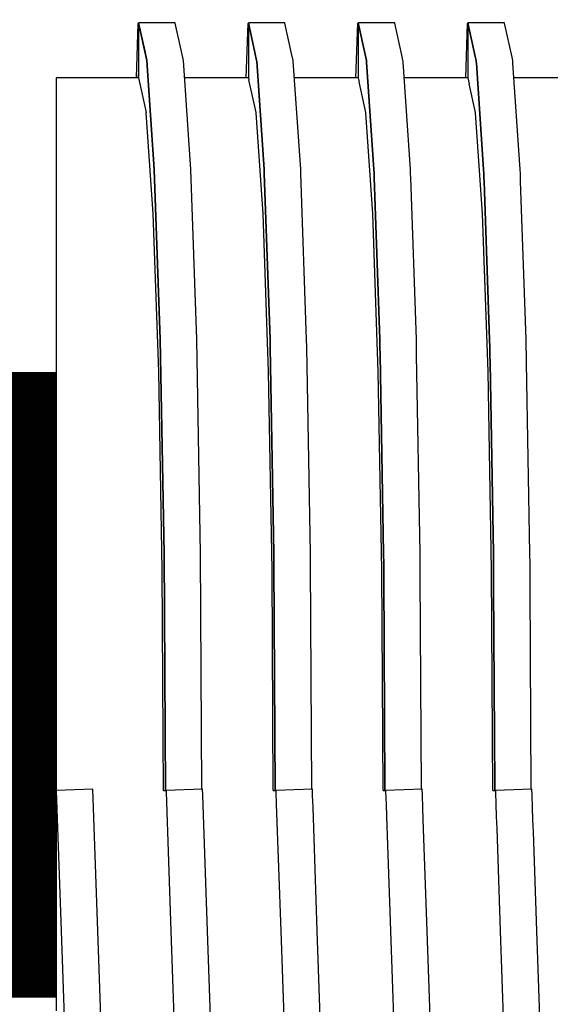
# Model space of a CAD drawing. Units: millimetres. Extents: x -9579 to 142118, y -26656 to 119761.
# Drawn here: x 51566 to 51568, y 27044 to 27047 of the extents above; entities that cross this region are included whole.
import ezdxf

# ---------------------------------------------------------------- set-up
doc = ezdxf.new("R2010")
doc.units = ezdxf.units.MM
doc.header["$LTSCALE"] = 2.8
doc.layers.add('Vaillant_0_ALLGEMEIN', color=7, linetype='Continuous')

msp = doc.modelspace()

# ---------------------------------------------------------------- linework, layer by layer
at = {"color": 5, "ltscale": 0.3, "const_width": 2.4}
msp.add_lwpolyline([(51566.5662, 27044.9428), (51302.1935, 27044.9428, -0.414214), (51294.6935, 27052.4428), (51294.6935, 27079.8347)], format="xyb", dxfattribs=at)
at = {"layer": 'Vaillant_0_ALLGEMEIN'}
for p, q in [((51566.8794, 27047.4797), (51566.8722, 27047.271)), ((51566.8794, 27047.4797), (51566.8722, 27047.271)), ((51566.882, 27047.4796), (51566.8794, 27047.4797)), ((51566.882, 27047.4796), (51566.8794, 27047.4797)), ((51567.0222, 27047.4815), (51566.882, 27047.4815)), ((51566.882, 27047.4815), (51566.9055, 27047.3749)), ((51566.9137, 27047.3374), (51566.882, 27047.4815)), ((51566.882, 27047.4815), (51566.882, 27047.271)), ((51567.0222, 27047.4815), (51566.882, 27047.4815)), ((51566.882, 27047.4815), (51566.9055, 27047.3749)), ((51566.9137, 27047.3374), (51566.882, 27047.4815)), ((51566.882, 27047.4815), (51566.882, 27047.271)), ((51566.882, 27047.4796), (51566.882, 27047.2831)), ((51566.882, 27047.4796), (51566.882, 27047.2831)), ((51566.882, 27047.4796), (51566.882, 27047.2831)), ((51566.882, 27047.4796), (51566.882, 27047.2831)), ((51566.882, 27047.4796), (51566.882, 27047.2831)), ((51566.882, 27047.4796), (51566.882, 27047.2831)), ((51566.882, 27047.4796), (51566.882, 27047.2831)), ((51566.882, 27047.4796), (51566.882, 27047.2831)), ((51566.882, 27047.4796), (51566.882, 27047.2831)), ((51566.882, 27047.4796), (51566.882, 27047.2831)), ((51567.0224, 27047.4807), (51567.0222, 27047.4815)), ((51567.0224, 27047.4807), (51567.0222, 27047.4815)), ((51567.0463, 27047.372), (51567.0224, 27047.4807)), ((51567.0463, 27047.372), (51567.0224, 27047.4807)), ((51567.3005, 27047.4797), (51567.2932, 27047.271)), ((51567.3005, 27047.4797), (51567.2932, 27047.271)), ((51567.303, 27047.4796), (51567.3005, 27047.4797)), ((51567.303, 27047.4796), (51567.3005, 27047.4797)), ((51567.4432, 27047.4815), (51567.303, 27047.4815)), ((51567.303, 27047.4815), (51567.3281, 27047.3675)), ((51567.3281, 27047.3675), (51567.303, 27047.4815)), ((51567.303, 27047.4815), (51567.303, 27047.4792)), ((51567.4432, 27047.4815), (51567.303, 27047.4815)), ((51567.303, 27047.4815), (51567.3281, 27047.3675)), ((51567.3281, 27047.3675), (51567.303, 27047.4815)), ((51567.303, 27047.4815), (51567.303, 27047.4792)), ((51567.303, 27047.4792), (51567.303, 27047.271)), ((51567.303, 27047.4792), (51567.303, 27047.271)), ((51567.4434, 27047.4807), (51567.4432, 27047.4815)), ((51567.4434, 27047.4807), (51567.4432, 27047.4815)), ((51567.469, 27047.3646), (51567.4434, 27047.4807)), ((51567.469, 27047.3646), (51567.4434, 27047.4807)), ((51567.7215, 27047.4797), (51567.7142, 27047.271)), ((51567.7215, 27047.4797), (51567.7142, 27047.271)), ((51567.724, 27047.4796), (51567.7215, 27047.4797)), ((51567.724, 27047.4796), (51567.7215, 27047.4797)), ((51567.8642, 27047.4815), (51567.724, 27047.4815)), ((51567.724, 27047.4815), (51567.7507, 27047.3601)), ((51567.7507, 27047.3601), (51567.724, 27047.4815)), ((51567.724, 27047.4815), (51567.724, 27047.4792)), ((51567.8642, 27047.4815), (51567.724, 27047.4815)), ((51567.724, 27047.4815), (51567.7507, 27047.3601)), ((51567.7507, 27047.3601), (51567.724, 27047.4815)), ((51567.724, 27047.4815), (51567.724, 27047.4792)), ((51567.724, 27047.4792), (51567.724, 27047.4769)), ((51567.724, 27047.4792), (51567.724, 27047.4769)), ((51567.724, 27047.4769), (51567.724, 27047.271)), ((51567.724, 27047.4769), (51567.724, 27047.271)), ((51567.8644, 27047.4807), (51567.8642, 27047.4815)), ((51567.8644, 27047.4807), (51567.8642, 27047.4815)), ((51567.8916, 27047.3572), (51567.8644, 27047.4807)), ((51567.8916, 27047.3572), (51567.8644, 27047.4807)), ((51568.1425, 27047.4797), (51568.1352, 27047.271)), ((51568.1425, 27047.4797), (51568.1352, 27047.271)), ((51568.145, 27047.4796), (51568.1425, 27047.4797)), ((51568.145, 27047.4796), (51568.1425, 27047.4797)), ((51568.2853, 27047.4815), (51568.145, 27047.4815)), ((51568.145, 27047.4815), (51568.1734, 27047.3527)), ((51568.1734, 27047.3527), (51568.145, 27047.4815)), ((51568.145, 27047.4815), (51568.145, 27047.4792)), ((51568.2853, 27047.4815), (51568.145, 27047.4815)), ((51568.145, 27047.4815), (51568.1734, 27047.3527)), ((51568.1734, 27047.3527), (51568.145, 27047.4815)), ((51568.145, 27047.4815), (51568.145, 27047.4792)), ((51568.145, 27047.4792), (51568.145, 27047.4769)), ((51568.145, 27047.4792), (51568.145, 27047.4769)), ((51568.145, 27047.4769), (51568.145, 27047.4745)), ((51568.145, 27047.4769), (51568.145, 27047.4745)), ((51568.145, 27047.4745), (51568.145, 27047.271)), ((51568.145, 27047.4745), (51568.145, 27047.271)), ((51568.2854, 27047.4807), (51568.2853, 27047.4815)), ((51568.2854, 27047.4807), (51568.2853, 27047.4815)), ((51568.3143, 27047.3499), (51568.2854, 27047.4807)), ((51568.3143, 27047.3499), (51568.2854, 27047.4807)), ((51566.9055, 27047.3749), (51566.9137, 27047.3374)), ((51566.9055, 27047.3749), (51566.9137, 27047.3374)), ((51567.054, 27047.3374), (51567.0463, 27047.372)), ((51567.054, 27047.3374), (51567.0463, 27047.372)), ((51567.3281, 27047.3675), (51567.3347, 27047.3374)), ((51567.3347, 27047.3374), (51567.3281, 27047.3675)), ((51567.3281, 27047.3675), (51567.3347, 27047.3374)), ((51567.3347, 27047.3374), (51567.3281, 27047.3675)), ((51567.475, 27047.3374), (51567.469, 27047.3646)), ((51567.475, 27047.3374), (51567.469, 27047.3646)), ((51567.7507, 27047.3601), (51567.7557, 27047.3374)), ((51567.7557, 27047.3374), (51567.7507, 27047.3601)), ((51567.7507, 27047.3601), (51567.7557, 27047.3374)), ((51567.7557, 27047.3374), (51567.7507, 27047.3601)), ((51567.896, 27047.3374), (51567.8916, 27047.3572)), ((51567.896, 27047.3374), (51567.8916, 27047.3572)), ((51568.1734, 27047.3527), (51568.1768, 27047.3374)), ((51568.1768, 27047.3374), (51568.1734, 27047.3527)), ((51568.1734, 27047.3527), (51568.1768, 27047.3374)), ((51568.1768, 27047.3374), (51568.1734, 27047.3527)), ((51568.317, 27047.3374), (51568.3143, 27047.3499)), ((51568.317, 27047.3374), (51568.3143, 27047.3499)), ((51566.9137, 27047.3374), (51566.9423, 27046.9193)), ((51566.9423, 27046.9193), (51566.9137, 27047.3374)), ((51566.9137, 27047.3374), (51566.9423, 27046.9193)), ((51566.9423, 27046.9193), (51566.9137, 27047.3374)), ((51567.0826, 27046.9193), (51567.054, 27047.3374)), ((51567.0826, 27046.9193), (51567.054, 27047.3374)), ((51567.3347, 27047.3374), (51567.335, 27047.3341)), ((51567.335, 27047.3341), (51567.3347, 27047.3374)), ((51567.3347, 27047.3374), (51567.335, 27047.3341)), ((51567.335, 27047.3341), (51567.3347, 27047.3374)), ((51567.335, 27047.3341), (51567.3634, 27046.9193)), ((51567.3634, 27046.9193), (51567.335, 27047.3341)), ((51567.335, 27047.3341), (51567.3634, 27046.9193)), ((51567.3634, 27046.9193), (51567.335, 27047.3341)), ((51567.4752, 27047.3341), (51567.475, 27047.3374)), ((51567.4752, 27047.3341), (51567.475, 27047.3374)), ((51567.5036, 27046.9193), (51567.4752, 27047.3341)), ((51567.5036, 27046.9193), (51567.4752, 27047.3341)), ((51567.7557, 27047.3374), (51567.756, 27047.3341)), ((51567.756, 27047.3341), (51567.7557, 27047.3374)), ((51567.7557, 27047.3374), (51567.756, 27047.3341)), ((51567.756, 27047.3341), (51567.7557, 27047.3374)), ((51567.756, 27047.3341), (51567.7562, 27047.3307)), ((51567.7562, 27047.3307), (51567.756, 27047.3341)), ((51567.756, 27047.3341), (51567.7562, 27047.3307)), ((51567.7562, 27047.3307), (51567.756, 27047.3341)), ((51567.7562, 27047.3307), (51567.7844, 27046.9193)), ((51567.7844, 27046.9193), (51567.7562, 27047.3307)), ((51567.7562, 27047.3307), (51567.7844, 27046.9193)), ((51567.7844, 27046.9193), (51567.7562, 27047.3307)), ((51567.8962, 27047.3341), (51567.896, 27047.3374)), ((51567.8962, 27047.3341), (51567.896, 27047.3374)), ((51567.8965, 27047.3307), (51567.8962, 27047.3341)), ((51567.8965, 27047.3307), (51567.8962, 27047.3341)), ((51567.9246, 27046.9193), (51567.8965, 27047.3307)), ((51567.9246, 27046.9193), (51567.8965, 27047.3307)), ((51568.1768, 27047.3374), (51568.177, 27047.3341)), ((51568.177, 27047.3341), (51568.1768, 27047.3374)), ((51568.1768, 27047.3374), (51568.177, 27047.3341)), ((51568.177, 27047.3341), (51568.1768, 27047.3374)), ((51568.177, 27047.3341), (51568.1772, 27047.3307)), ((51568.1772, 27047.3307), (51568.177, 27047.3341)), ((51568.177, 27047.3341), (51568.1772, 27047.3307)), ((51568.1772, 27047.3307), (51568.177, 27047.3341)), ((51568.1772, 27047.3307), (51568.1775, 27047.3273)), ((51568.1775, 27047.3273), (51568.1772, 27047.3307)), ((51568.1772, 27047.3307), (51568.1775, 27047.3273)), ((51568.1775, 27047.3273), (51568.1772, 27047.3307)), ((51568.1775, 27047.3273), (51568.2054, 27046.9193)), ((51568.2054, 27046.9193), (51568.1775, 27047.3273)), ((51568.1775, 27047.3273), (51568.2054, 27046.9193)), ((51568.2054, 27046.9193), (51568.1775, 27047.3273)), ((51568.3172, 27047.3341), (51568.317, 27047.3374)), ((51568.3172, 27047.3341), (51568.317, 27047.3374)), ((51568.3175, 27047.3307), (51568.3172, 27047.3341)), ((51568.3175, 27047.3307), (51568.3172, 27047.3341)), ((51568.3177, 27047.3273), (51568.3175, 27047.3307)), ((51568.3177, 27047.3273), (51568.3175, 27047.3307)), ((51568.3457, 27046.9193), (51568.3177, 27047.3273)), ((51568.3457, 27046.9193), (51568.3177, 27047.3273)), ((51566.8244, 27047.271), (51566.5662, 27047.271)), ((51566.5662, 27047.271), (51566.5662, 27047.1372)), ((51566.8244, 27047.271), (51566.5662, 27047.271)), ((51566.5662, 27047.271), (51566.5662, 27047.1372)), ((51566.882, 27047.271), (51566.8244, 27047.271)), ((51566.882, 27047.271), (51566.8244, 27047.271)), ((51566.882, 27047.271), (51566.882, 27047.2831)), ((51566.882, 27047.271), (51566.882, 27047.2831)), ((51566.882, 27047.271), (51566.882, 27047.2831)), ((51566.882, 27047.271), (51566.882, 27047.2831)), ((51566.882, 27047.271), (51566.882, 27047.2831)), ((51566.882, 27047.271), (51566.882, 27047.2831)), ((51566.882, 27047.271), (51566.882, 27047.2831)), ((51566.882, 27047.271), (51566.882, 27047.2831)), ((51566.882, 27047.271), (51566.882, 27047.2831)), ((51566.882, 27047.271), (51566.882, 27047.2831)), ((51566.882, 27047.271), (51566.9114, 27047.1373)), ((51566.882, 27047.271), (51566.9114, 27047.1373)), ((51567.303, 27047.271), (51567.0585, 27047.271)), ((51567.303, 27047.271), (51567.0585, 27047.271)), ((51567.303, 27047.271), (51567.3048, 27047.2626)), ((51567.303, 27047.271), (51567.3048, 27047.2626)), ((51567.724, 27047.271), (51567.4795, 27047.271)), ((51567.724, 27047.271), (51567.4795, 27047.271)), ((51567.724, 27047.271), (51567.7275, 27047.2552)), ((51567.724, 27047.271), (51567.7275, 27047.2552)), ((51568.145, 27047.271), (51567.9005, 27047.271)), ((51568.145, 27047.271), (51567.9005, 27047.271)), ((51568.145, 27047.271), (51568.1501, 27047.2479)), ((51568.145, 27047.271), (51568.1501, 27047.2479)), ((51568.566, 27047.271), (51568.3216, 27047.271)), ((51568.566, 27047.271), (51568.3216, 27047.271)), ((51567.3325, 27047.1373), (51567.3048, 27047.2626)), ((51567.3325, 27047.1373), (51567.3048, 27047.2626)), ((51567.7535, 27047.1373), (51567.7275, 27047.2552)), ((51567.7535, 27047.1373), (51567.7275, 27047.2552)), ((51568.1745, 27047.1373), (51568.1501, 27047.2479)), ((51568.1745, 27047.1373), (51568.1501, 27047.2479)), ((51566.5662, 27047.1372), (51566.5662, 27046.749)), ((51566.5662, 27047.1372), (51566.5662, 27046.749)), ((51566.9114, 27047.1372), (51566.9114, 27047.1373)), ((51566.9114, 27047.1372), (51566.9114, 27047.1373)), ((51566.938, 27046.7493), (51566.9114, 27047.1372)), ((51566.938, 27046.7493), (51566.9114, 27047.1372)), ((51567.3325, 27047.1372), (51567.3325, 27047.1373)), ((51567.3325, 27047.1372), (51567.3325, 27047.1373)), ((51567.3591, 27046.7493), (51567.3325, 27047.1372)), ((51567.3591, 27046.7493), (51567.3325, 27047.1372)), ((51567.7535, 27047.1372), (51567.7535, 27047.1373)), ((51567.7535, 27047.1372), (51567.7535, 27047.1373)), ((51567.7801, 27046.7493), (51567.7535, 27047.1372)), ((51567.7801, 27046.7493), (51567.7535, 27047.1372)), ((51568.1745, 27047.1372), (51568.1745, 27047.1373)), ((51568.1745, 27047.1372), (51568.1745, 27047.1373)), ((51568.2011, 27046.7493), (51568.1745, 27047.1372)), ((51568.2011, 27046.7493), (51568.1745, 27047.1372)), ((51566.9423, 27046.9193), (51566.9651, 27046.2679)), ((51566.9651, 27046.2679), (51566.9423, 27046.9193)), ((51566.9423, 27046.9193), (51566.9651, 27046.2679)), ((51566.9651, 27046.2679), (51566.9423, 27046.9193)), ((51567.1053, 27046.2679), (51567.0826, 27046.9193)), ((51567.1053, 27046.2679), (51567.0826, 27046.9193)), ((51567.3634, 27046.9193), (51567.3639, 27046.904)), ((51567.3639, 27046.904), (51567.3634, 27046.9193)), ((51567.3634, 27046.9193), (51567.3639, 27046.904)), ((51567.3639, 27046.904), (51567.3634, 27046.9193)), ((51567.3639, 27046.904), (51567.3861, 27046.2679)), ((51567.3861, 27046.2679), (51567.3639, 27046.904)), ((51567.3639, 27046.904), (51567.3861, 27046.2679)), ((51567.3861, 27046.2679), (51567.3639, 27046.904)), ((51567.5041, 27046.904), (51567.5036, 27046.9193)), ((51567.5041, 27046.904), (51567.5036, 27046.9193)), ((51567.5263, 27046.2679), (51567.5041, 27046.904)), ((51567.5263, 27046.2679), (51567.5041, 27046.904)), ((51567.7844, 27046.9193), (51567.7849, 27046.904)), ((51567.7849, 27046.904), (51567.7844, 27046.9193)), ((51567.7844, 27046.9193), (51567.7849, 27046.904)), ((51567.7849, 27046.904), (51567.7844, 27046.9193)), ((51567.7849, 27046.904), (51567.7854, 27046.8887)), ((51567.7854, 27046.8887), (51567.7849, 27046.904)), ((51567.7849, 27046.904), (51567.7854, 27046.8887)), ((51567.7854, 27046.8887), (51567.7849, 27046.904)), ((51567.9252, 27046.904), (51567.9246, 27046.9193)), ((51567.9252, 27046.904), (51567.9246, 27046.9193)), ((51567.9257, 27046.8887), (51567.9252, 27046.904)), ((51567.9257, 27046.8887), (51567.9252, 27046.904)), ((51568.2054, 27046.9193), (51568.2059, 27046.904)), ((51568.2059, 27046.904), (51568.2054, 27046.9193)), ((51568.2054, 27046.9193), (51568.2059, 27046.904)), ((51568.2059, 27046.904), (51568.2054, 27046.9193)), ((51568.2059, 27046.904), (51568.2065, 27046.8887)), ((51568.2065, 27046.8887), (51568.2059, 27046.904)), ((51568.2059, 27046.904), (51568.2065, 27046.8887)), ((51568.2065, 27046.8887), (51568.2059, 27046.904)), ((51568.3462, 27046.904), (51568.3457, 27046.9193)), ((51568.3462, 27046.904), (51568.3457, 27046.9193)), ((51568.3467, 27046.8887), (51568.3462, 27046.904)), ((51568.3467, 27046.8887), (51568.3462, 27046.904)), ((51567.7854, 27046.8887), (51567.8071, 27046.2679)), ((51567.8071, 27046.2679), (51567.7854, 27046.8887)), ((51567.7854, 27046.8887), (51567.8071, 27046.2679)), ((51567.8071, 27046.2679), (51567.7854, 27046.8887)), ((51567.9474, 27046.2679), (51567.9257, 27046.8887)), ((51567.9474, 27046.2679), (51567.9257, 27046.8887)), ((51568.2065, 27046.8887), (51568.207, 27046.8735)), ((51568.207, 27046.8735), (51568.2065, 27046.8887)), ((51568.2065, 27046.8887), (51568.207, 27046.8735)), ((51568.207, 27046.8735), (51568.2065, 27046.8887)), ((51568.207, 27046.8735), (51568.2281, 27046.2679)), ((51568.2281, 27046.2679), (51568.207, 27046.8735)), ((51568.207, 27046.8735), (51568.2281, 27046.2679)), ((51568.2281, 27046.2679), (51568.207, 27046.8735)), ((51568.3473, 27046.8735), (51568.3467, 27046.8887)), ((51568.3473, 27046.8735), (51568.3467, 27046.8887)), ((51568.3684, 27046.2679), (51568.3473, 27046.8735)), ((51568.3684, 27046.2679), (51568.3473, 27046.8735)), ((51566.5662, 27046.749), (51566.5662, 27046.1442)), ((51566.5662, 27046.749), (51566.5662, 27046.1442)), ((51566.9381, 27046.749), (51566.938, 27046.7493)), ((51566.9381, 27046.749), (51566.938, 27046.7493)), ((51566.9592, 27046.1448), (51566.9381, 27046.749)), ((51566.9592, 27046.1448), (51566.9381, 27046.749)), ((51567.3591, 27046.749), (51567.3591, 27046.7493)), ((51567.3591, 27046.749), (51567.3591, 27046.7493)), ((51567.3802, 27046.1448), (51567.3591, 27046.749)), ((51567.3802, 27046.1448), (51567.3591, 27046.749)), ((51567.7801, 27046.749), (51567.7801, 27046.7493)), ((51567.7801, 27046.749), (51567.7801, 27046.7493)), ((51567.8012, 27046.1448), (51567.7801, 27046.749)), ((51567.8012, 27046.1448), (51567.7801, 27046.749)), ((51568.2011, 27046.749), (51568.2011, 27046.7493)), ((51568.2011, 27046.749), (51568.2011, 27046.7493)), ((51568.2222, 27046.1448), (51568.2011, 27046.749)), ((51568.2222, 27046.1448), (51568.2011, 27046.749)), ((51566.9651, 27046.2679), (51566.9797, 27045.4472)), ((51566.9797, 27045.4472), (51566.9651, 27046.2679)), ((51566.9651, 27046.2679), (51566.9797, 27045.4472)), ((51566.9797, 27045.4472), (51566.9651, 27046.2679)), ((51567.1199, 27045.4472), (51567.1053, 27046.2679)), ((51567.1199, 27045.4472), (51567.1053, 27046.2679)), ((51567.3861, 27046.2679), (51567.3866, 27046.238)), ((51567.3866, 27046.238), (51567.3861, 27046.2679)), ((51567.3861, 27046.2679), (51567.3866, 27046.238)), ((51567.3866, 27046.238), (51567.3861, 27046.2679)), ((51567.5269, 27046.238), (51567.5263, 27046.2679)), ((51567.5269, 27046.238), (51567.5263, 27046.2679)), ((51567.8071, 27046.2679), (51567.8076, 27046.238)), ((51567.8076, 27046.238), (51567.8071, 27046.2679)), ((51567.8071, 27046.2679), (51567.8076, 27046.238)), ((51567.8076, 27046.238), (51567.8071, 27046.2679)), ((51567.9479, 27046.238), (51567.9474, 27046.2679)), ((51567.9479, 27046.238), (51567.9474, 27046.2679)), ((51568.2281, 27046.2679), (51568.2287, 27046.238)), ((51568.2287, 27046.238), (51568.2281, 27046.2679)), ((51568.2281, 27046.2679), (51568.2287, 27046.238)), ((51568.2287, 27046.238), (51568.2281, 27046.2679)), ((51568.3689, 27046.238), (51568.3684, 27046.2679)), ((51568.3689, 27046.238), (51568.3684, 27046.2679)), ((51567.3866, 27046.238), (51567.4007, 27045.4472)), ((51567.4007, 27045.4472), (51567.3866, 27046.238)), ((51567.3866, 27046.238), (51567.4007, 27045.4472)), ((51567.4007, 27045.4472), (51567.3866, 27046.238)), ((51567.5409, 27045.4472), (51567.5269, 27046.238)), ((51567.5409, 27045.4472), (51567.5269, 27046.238)), ((51567.8076, 27046.238), (51567.8082, 27046.208)), ((51567.8082, 27046.208), (51567.8076, 27046.238)), ((51567.8076, 27046.238), (51567.8082, 27046.208)), ((51567.8082, 27046.208), (51567.8076, 27046.238)), ((51567.9484, 27046.208), (51567.9479, 27046.238)), ((51567.9484, 27046.208), (51567.9479, 27046.238)), ((51568.2287, 27046.238), (51568.2292, 27046.208)), ((51568.2292, 27046.208), (51568.2287, 27046.238)), ((51568.2287, 27046.238), (51568.2292, 27046.208)), ((51568.2292, 27046.208), (51568.2287, 27046.238)), ((51568.3695, 27046.208), (51568.3689, 27046.238)), ((51568.3695, 27046.208), (51568.3689, 27046.238)), ((51567.8082, 27046.208), (51567.8217, 27045.4472)), ((51567.8217, 27045.4472), (51567.8082, 27046.208)), ((51567.8082, 27046.208), (51567.8217, 27045.4472)), ((51567.8217, 27045.4472), (51567.8082, 27046.208)), ((51567.962, 27045.4472), (51567.9484, 27046.208)), ((51567.962, 27045.4472), (51567.9484, 27046.208)), ((51568.2292, 27046.208), (51568.2297, 27046.1781)), ((51568.2297, 27046.1781), (51568.2292, 27046.208)), ((51568.2292, 27046.208), (51568.2297, 27046.1781)), ((51568.2297, 27046.1781), (51568.2292, 27046.208)), ((51568.2297, 27046.1781), (51568.2427, 27045.4472)), ((51568.2427, 27045.4472), (51568.2297, 27046.1781)), ((51568.2297, 27046.1781), (51568.2427, 27045.4472)), ((51568.2427, 27045.4472), (51568.2297, 27046.1781)), ((51568.37, 27046.1781), (51568.3695, 27046.208)), ((51568.37, 27046.1781), (51568.3695, 27046.208)), ((51568.383, 27045.4472), (51568.37, 27046.1781)), ((51568.383, 27045.4472), (51568.37, 27046.1781)), ((51566.5662, 27046.1442), (51566.5662, 27045.3822)), ((51566.5662, 27046.1442), (51566.5662, 27045.3822)), ((51566.9592, 27046.1442), (51566.9592, 27046.1448)), ((51566.9592, 27046.1442), (51566.9592, 27046.1448)), ((51566.9727, 27045.3826), (51566.9592, 27046.1442)), ((51566.9727, 27045.3826), (51566.9592, 27046.1442)), ((51567.3802, 27046.1442), (51567.3802, 27046.1448)), ((51567.3802, 27046.1442), (51567.3802, 27046.1448)), ((51567.3937, 27045.3826), (51567.3802, 27046.1442)), ((51567.3937, 27045.3826), (51567.3802, 27046.1442)), ((51567.8012, 27046.1442), (51567.8012, 27046.1448)), ((51567.8012, 27046.1442), (51567.8012, 27046.1448)), ((51567.8148, 27045.3826), (51567.8012, 27046.1442)), ((51567.8148, 27045.3826), (51567.8012, 27046.1442)), ((51568.2222, 27046.1442), (51568.2222, 27046.1448)), ((51568.2222, 27046.1442), (51568.2222, 27046.1448)), ((51568.2358, 27045.3826), (51568.2222, 27046.1442)), ((51568.2358, 27045.3826), (51568.2222, 27046.1442)), ((51566.9797, 27045.4472), (51566.9847, 27044.5375)), ((51566.9847, 27044.5375), (51566.9797, 27045.4472)), ((51566.9797, 27045.4472), (51566.9847, 27044.5375)), ((51566.9847, 27044.5375), (51566.9797, 27045.4472)), ((51567.1249, 27044.5423), (51567.1199, 27045.4472)), ((51567.1249, 27044.5423), (51567.1199, 27045.4472)), ((51567.4007, 27045.4472), (51567.4009, 27045.4054)), ((51567.4009, 27045.4054), (51567.4007, 27045.4472)), ((51567.4007, 27045.4472), (51567.4009, 27045.4054)), ((51567.4009, 27045.4054), (51567.4007, 27045.4472)), ((51567.5412, 27045.4054), (51567.5409, 27045.4472)), ((51567.5412, 27045.4054), (51567.5409, 27045.4472)), ((51567.8217, 27045.4472), (51567.8219, 27045.4054)), ((51567.8219, 27045.4054), (51567.8217, 27045.4472)), ((51567.8217, 27045.4472), (51567.8219, 27045.4054)), ((51567.8219, 27045.4054), (51567.8217, 27045.4472)), ((51567.9622, 27045.4054), (51567.962, 27045.4472)), ((51567.9622, 27045.4054), (51567.962, 27045.4472)), ((51568.2427, 27045.4472), (51568.243, 27045.4054)), ((51568.243, 27045.4054), (51568.2427, 27045.4472)), ((51568.2427, 27045.4472), (51568.243, 27045.4054)), ((51568.243, 27045.4054), (51568.2427, 27045.4472)), ((51568.3832, 27045.4054), (51568.383, 27045.4472)), ((51568.3832, 27045.4054), (51568.383, 27045.4472)), ((51566.5662, 27045.3822), (51566.5662, 27044.5375)), ((51566.5662, 27045.3822), (51566.5662, 27044.5375)), ((51566.9727, 27045.3822), (51566.9727, 27045.3826)), ((51566.9727, 27045.3822), (51566.9727, 27045.3826)), ((51566.9774, 27044.5375), (51566.9727, 27045.3822)), ((51566.9774, 27044.5375), (51566.9727, 27045.3822)), ((51567.3938, 27045.3822), (51567.3937, 27045.3826)), ((51567.3938, 27045.3822), (51567.3937, 27045.3826)), ((51567.3984, 27044.5375), (51567.3938, 27045.3822)), ((51567.3984, 27044.5375), (51567.3938, 27045.3822)), ((51567.4009, 27045.4054), (51567.4057, 27044.5391)), ((51567.4057, 27044.5391), (51567.4009, 27045.4054)), ((51567.4009, 27045.4054), (51567.4057, 27044.5391)), ((51567.4057, 27044.5391), (51567.4009, 27045.4054)), ((51567.5459, 27044.5423), (51567.5412, 27045.4054)), ((51567.5459, 27044.5423), (51567.5412, 27045.4054)), ((51567.8148, 27045.3822), (51567.8148, 27045.3826)), ((51567.8148, 27045.3822), (51567.8148, 27045.3826)), ((51567.8194, 27044.5375), (51567.8148, 27045.3822)), ((51567.8194, 27044.5375), (51567.8148, 27045.3822)), ((51567.8219, 27045.4054), (51567.8222, 27045.3635)), ((51567.8222, 27045.3635), (51567.8219, 27045.4054)), ((51567.8219, 27045.4054), (51567.8222, 27045.3635)), ((51567.8222, 27045.3635), (51567.8219, 27045.4054)), ((51567.9624, 27045.3635), (51567.9622, 27045.4054)), ((51567.9624, 27045.3635), (51567.9622, 27045.4054)), ((51568.2358, 27045.3822), (51568.2358, 27045.3826)), ((51568.2358, 27045.3822), (51568.2358, 27045.3826)), ((51568.2405, 27044.5375), (51568.2358, 27045.3822)), ((51568.2405, 27044.5375), (51568.2358, 27045.3822)), ((51568.243, 27045.4054), (51568.2432, 27045.3635)), ((51568.2432, 27045.3635), (51568.243, 27045.4054)), ((51568.243, 27045.4054), (51568.2432, 27045.3635)), ((51568.2432, 27045.3635), (51568.243, 27045.4054)), ((51568.3834, 27045.3635), (51568.3832, 27045.4054)), ((51568.3834, 27045.3635), (51568.3832, 27045.4054)), ((51567.8222, 27045.3635), (51567.8267, 27044.5465)), ((51567.8267, 27044.5465), (51567.8222, 27045.3635)), ((51567.8222, 27045.3635), (51567.8267, 27044.5465)), ((51567.8267, 27044.5465), (51567.8222, 27045.3635)), ((51567.967, 27044.5423), (51567.9624, 27045.3635)), ((51567.967, 27044.5423), (51567.9624, 27045.3635)), ((51568.2432, 27045.3635), (51568.2434, 27045.3217)), ((51568.2434, 27045.3217), (51568.2432, 27045.3635)), ((51568.2432, 27045.3635), (51568.2434, 27045.3217)), ((51568.2434, 27045.3217), (51568.2432, 27045.3635)), ((51568.3837, 27045.3217), (51568.3834, 27045.3635)), ((51568.3837, 27045.3217), (51568.3834, 27045.3635)), ((51568.2434, 27045.3217), (51568.2477, 27044.5538)), ((51568.2477, 27044.5538), (51568.2434, 27045.3217)), ((51568.2434, 27045.3217), (51568.2477, 27044.5538)), ((51568.2477, 27044.5538), (51568.2434, 27045.3217)), ((51568.388, 27044.5423), (51568.3837, 27045.3217)), ((51568.388, 27044.5423), (51568.3837, 27045.3217)), ((51568.2477, 27044.5538), (51568.2477, 27044.5465)), ((51568.2477, 27044.5465), (51568.2477, 27044.5538)), ((51568.2477, 27044.5538), (51568.2477, 27044.5465)), ((51568.2477, 27044.5465), (51568.2477, 27044.5538)), ((51566.7064, 27044.5424), (51566.5662, 27044.5375)), ((51566.7064, 27044.5424), (51566.5662, 27044.5375)), ((51566.5662, 27044.5375), (51566.5662, 27044.0324)), ((51566.5662, 27044.5375), (51566.585, 27043.9998)), ((51566.5662, 27044.5375), (51566.5662, 27044.0324)), ((51566.5662, 27044.5375), (51566.585, 27043.9998)), ((51566.7254, 27044), (51566.7064, 27044.5424)), ((51566.7254, 27044), (51566.7064, 27044.5424)), ((51566.9773, 27044.5375), (51566.9847, 27044.5375)), ((51566.9773, 27044.5375), (51566.9847, 27044.5375)), ((51566.9847, 27044.5375), (51566.9872, 27044.5375)), ((51566.9847, 27044.5375), (51566.9872, 27044.5375)), ((51567.1275, 27044.5424), (51566.9872, 27044.5375)), ((51567.1275, 27044.5424), (51566.9872, 27044.5375)), ((51566.9872, 27044.5375), (51566.9874, 27044.5315)), ((51566.9872, 27044.5375), (51566.9874, 27044.5315)), ((51566.9874, 27044.5315), (51567.006, 27043.9998)), ((51566.9874, 27044.5315), (51567.006, 27043.9998)), ((51567.1283, 27044.5184), (51567.1275, 27044.5424)), ((51567.1283, 27044.5184), (51567.1275, 27044.5424)), ((51567.1464, 27044), (51567.1283, 27044.5184)), ((51567.1464, 27044), (51567.1283, 27044.5184)), ((51567.3984, 27044.5375), (51567.4052, 27044.5375)), ((51567.3984, 27044.5375), (51567.4052, 27044.5375)), ((51567.4052, 27044.5375), (51567.4057, 27044.5375)), ((51567.4052, 27044.5375), (51567.4057, 27044.5375)), ((51567.4057, 27044.5391), (51567.4057, 27044.5375)), ((51567.4057, 27044.5375), (51567.4057, 27044.5391)), ((51567.4057, 27044.5391), (51567.4057, 27044.5375)), ((51567.4057, 27044.5375), (51567.4057, 27044.5391)), ((51567.4057, 27044.5375), (51567.4082, 27044.5375)), ((51567.4057, 27044.5375), (51567.4057, 27044.5375)), ((51567.4057, 27044.5375), (51567.4082, 27044.5375)), ((51567.4057, 27044.5375), (51567.4057, 27044.5375)), ((51567.5485, 27044.5424), (51567.4082, 27044.5375)), ((51567.5485, 27044.5424), (51567.4082, 27044.5375)), ((51567.4082, 27044.5375), (51567.4084, 27044.5315)), ((51567.4082, 27044.5375), (51567.4084, 27044.5315)), ((51567.4084, 27044.5315), (51567.4101, 27044.485)), ((51567.4084, 27044.5315), (51567.4101, 27044.485)), ((51567.5493, 27044.5184), (51567.5485, 27044.5424)), ((51567.5493, 27044.5184), (51567.5485, 27044.5424)), ((51567.5509, 27044.4719), (51567.5493, 27044.5184)), ((51567.5509, 27044.4719), (51567.5493, 27044.5184)), ((51567.8194, 27044.5375), (51567.8257, 27044.5375)), ((51567.8194, 27044.5375), (51567.8257, 27044.5375)), ((51567.8257, 27044.5375), (51567.8262, 27044.5375)), ((51567.8257, 27044.5375), (51567.8262, 27044.5375)), ((51567.8262, 27044.5375), (51567.8266, 27044.5375)), ((51567.8262, 27044.5375), (51567.8266, 27044.5375)), ((51567.8266, 27044.5375), (51567.8267, 27044.5375)), ((51567.8266, 27044.5375), (51567.8267, 27044.5375)), ((51567.8267, 27044.5465), (51567.8267, 27044.5391)), ((51567.8267, 27044.5391), (51567.8267, 27044.5465)), ((51567.8267, 27044.5465), (51567.8267, 27044.5391)), ((51567.8267, 27044.5391), (51567.8267, 27044.5465)), ((51567.8267, 27044.5391), (51567.8267, 27044.5375)), ((51567.8267, 27044.5375), (51567.8267, 27044.5391)), ((51567.8267, 27044.5391), (51567.8267, 27044.5375)), ((51567.8267, 27044.5375), (51567.8267, 27044.5391)), ((51567.8267, 27044.5375), (51567.8292, 27044.5375)), ((51567.8267, 27044.5375), (51567.8267, 27044.5375)), ((51567.8267, 27044.5375), (51567.8292, 27044.5375)), ((51567.8267, 27044.5375), (51567.8267, 27044.5375)), ((51567.9695, 27044.5424), (51567.8292, 27044.5375)), ((51567.9695, 27044.5424), (51567.8292, 27044.5375)), ((51567.8292, 27044.5375), (51567.8295, 27044.5315)), ((51567.8292, 27044.5375), (51567.8295, 27044.5315)), ((51567.8295, 27044.5315), (51567.8311, 27044.485)), ((51567.8295, 27044.5315), (51567.8311, 27044.485)), ((51567.9703, 27044.5184), (51567.9695, 27044.5424)), ((51567.9703, 27044.5184), (51567.9695, 27044.5424)), ((51567.972, 27044.4719), (51567.9703, 27044.5184)), ((51567.972, 27044.4719), (51567.9703, 27044.5184)), ((51568.2404, 27044.5375), (51568.2462, 27044.5375)), ((51568.2404, 27044.5375), (51568.2462, 27044.5375)), ((51568.2462, 27044.5375), (51568.2467, 27044.5375)), ((51568.2462, 27044.5375), (51568.2467, 27044.5375)), ((51568.2467, 27044.5375), (51568.2472, 27044.5375)), ((51568.2467, 27044.5375), (51568.2472, 27044.5375)), ((51568.2472, 27044.5375), (51568.2476, 27044.5375)), ((51568.2472, 27044.5375), (51568.2476, 27044.5375)), ((51568.2476, 27044.5375), (51568.2477, 27044.5375)), ((51568.2476, 27044.5375), (51568.2477, 27044.5375)), ((51568.2477, 27044.5465), (51568.2477, 27044.5391)), ((51568.2477, 27044.5391), (51568.2477, 27044.5465)), ((51568.2477, 27044.5465), (51568.2477, 27044.5391)), ((51568.2477, 27044.5391), (51568.2477, 27044.5465)), ((51568.2477, 27044.5391), (51568.2478, 27044.5375)), ((51568.2478, 27044.5375), (51568.2477, 27044.5391)), ((51568.2477, 27044.5391), (51568.2478, 27044.5375)), ((51568.2478, 27044.5375), (51568.2477, 27044.5391)), ((51568.2477, 27044.5375), (51568.2477, 27044.5375)), ((51568.2477, 27044.5375), (51568.2478, 27044.5375)), ((51568.2477, 27044.5375), (51568.2477, 27044.5375)), ((51568.2477, 27044.5375), (51568.2478, 27044.5375)), ((51568.2478, 27044.5375), (51568.2503, 27044.5375)), ((51568.2478, 27044.5375), (51568.2503, 27044.5375)), ((51568.3905, 27044.5424), (51568.2503, 27044.5375)), ((51568.3905, 27044.5424), (51568.2503, 27044.5375)), ((51568.2503, 27044.5375), (51568.2505, 27044.5315)), ((51568.2503, 27044.5375), (51568.2505, 27044.5315)), ((51568.2505, 27044.5315), (51568.2521, 27044.485)), ((51568.2505, 27044.5315), (51568.2521, 27044.485)), ((51568.3914, 27044.5184), (51568.3905, 27044.5424)), ((51568.3914, 27044.5184), (51568.3905, 27044.5424)), ((51568.393, 27044.4719), (51568.3914, 27044.5184)), ((51568.393, 27044.4719), (51568.3914, 27044.5184)), ((51567.4101, 27044.485), (51567.427, 27043.9998)), ((51567.4101, 27044.485), (51567.427, 27043.9998)), ((51567.8311, 27044.485), (51567.8327, 27044.4384)), ((51567.8311, 27044.485), (51567.8327, 27044.4384)), ((51568.2521, 27044.485), (51568.2537, 27044.4384)), ((51568.2521, 27044.485), (51568.2537, 27044.4384)), ((51567.5674, 27044), (51567.5509, 27044.4719)), ((51567.5674, 27044), (51567.5509, 27044.4719)), ((51567.8327, 27044.4384), (51567.848, 27043.9998)), ((51567.8327, 27044.4384), (51567.848, 27043.9998)), ((51567.9736, 27044.4253), (51567.972, 27044.4719)), ((51567.9736, 27044.4253), (51567.972, 27044.4719)), ((51568.2537, 27044.4384), (51568.2553, 27044.3918)), ((51568.2537, 27044.4384), (51568.2553, 27044.3918)), ((51568.3946, 27044.4253), (51568.393, 27044.4719)), ((51568.3946, 27044.4253), (51568.393, 27044.4719)), ((51567.9884, 27044), (51567.9736, 27044.4253)), ((51567.9884, 27044), (51567.9736, 27044.4253)), ((51568.3962, 27044.3788), (51568.3946, 27044.4253)), ((51568.3962, 27044.3788), (51568.3946, 27044.4253)), ((51568.2553, 27044.3918), (51568.269, 27043.9998)), ((51568.2553, 27044.3918), (51568.269, 27043.9998)), ((51568.4095, 27044), (51568.3962, 27044.3788)), ((51568.4095, 27044), (51568.3962, 27044.3788)), ((51566.5662, 27044.0324), (51566.5662, 27043.6928)), ((51566.5662, 27044.0324), (51566.5662, 27043.6928)), ((51566.585, 27043.9998), (51566.5979, 27043.6283)), ((51566.585, 27043.9998), (51566.5979, 27043.6283)), ((51566.7382, 27043.6332), (51566.7254, 27044)), ((51566.7382, 27043.6332), (51566.7254, 27044)), ((51567.006, 27043.9998), (51567.019, 27043.6283)), ((51567.006, 27043.9998), (51567.019, 27043.6283)), ((51567.1592, 27043.6332), (51567.1464, 27044)), ((51567.1592, 27043.6332), (51567.1464, 27044)), ((51567.427, 27043.9998), (51567.44, 27043.6283)), ((51567.427, 27043.9998), (51567.44, 27043.6283)), ((51567.5802, 27043.6332), (51567.5674, 27044)), ((51567.5802, 27043.6332), (51567.5674, 27044)), ((51567.848, 27043.9998), (51567.861, 27043.6283)), ((51567.848, 27043.9998), (51567.861, 27043.6283)), ((51568.0012, 27043.6332), (51567.9884, 27044)), ((51568.0012, 27043.6332), (51567.9884, 27044)), ((51568.269, 27043.9998), (51568.282, 27043.6283)), ((51568.269, 27043.9998), (51568.282, 27043.6283)), ((51568.4223, 27043.6332), (51568.4095, 27044)), ((51568.4223, 27043.6332), (51568.4095, 27044))]:
    msp.add_line(p, q, dxfattribs=at)

doc.saveas('drawing.dxf')
